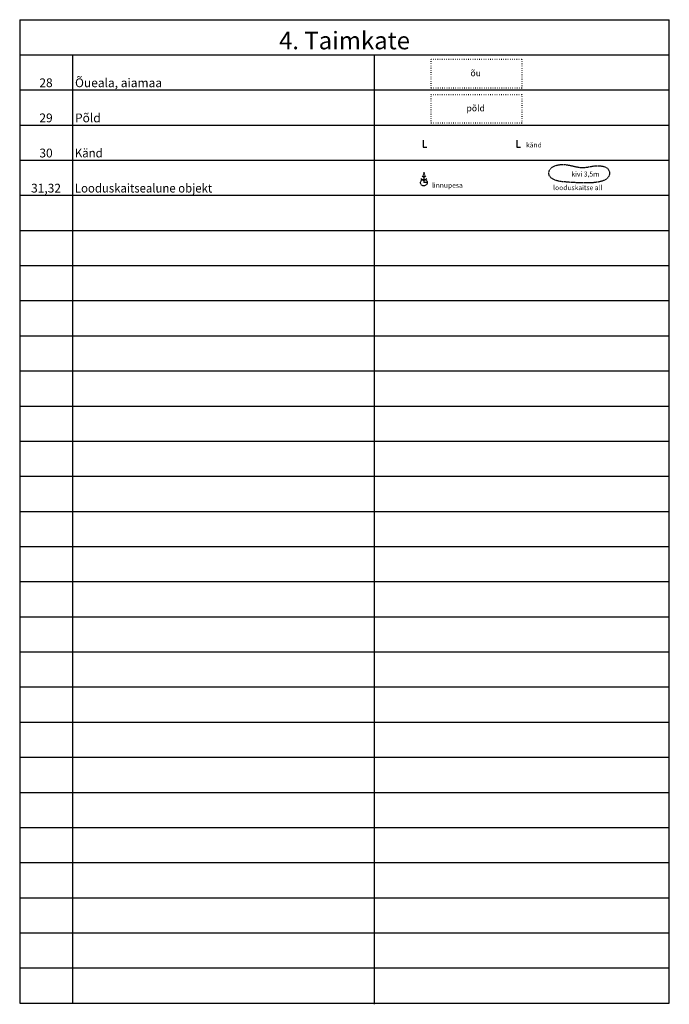
# Model space of a CAD drawing. Units: metres. Extents: x -80 to 4234, y 69 to 353.
# Drawn here: x 3616 to 3801, y 73 to 353 of the extents above; entities that cross this region are included whole.
import ezdxf
from ezdxf.enums import TextEntityAlignment as Align

# ---------------------------------------------------------------- set-up
doc = ezdxf.new("R2010")
doc.units = ezdxf.units.M
doc.header["$LTSCALE"] = 0.5
doc.header["$MEASUREMENT"] = 0
for name, pattern in [('KIVI', [0.01, 0.01, 0]), ('KOLVIK', [1.25, 0.25, -1]), ('VIITJOON', [0.02001, 0.01, -1e-05, 0.01])]:
    doc.linetypes.add(name, pattern=pattern)
for name, color, linetype in [('HALJASTUS', 7, 'Continuous'), ('PUU', 7, 'Continuous'), ('RELJEEF', 7, 'Continuous'), ('VORMISTUS', 7, 'Continuous')]:
    doc.layers.add(name, color=color, linetype=linetype)
doc.styles.add('romanc', font='romanc.shx')
doc.styles.add('romans', font='romans.shx')

# ---------------------------------------------------------------- blocks, each defined once
blk = doc.blocks.new('MAND1')
at = {"color": 0, "linetype": 'Continuous'}
for p, q in [((0, 3), (0, 0)), ((-0.85, 1.18), (0, 0.61)), ((0, 1.5), (-0.53, 1.86)), ((0, 2.3), (-0.25, 2.47)), ((0.25, 2.47), (0, 2.3)), ((0.53, 1.86), (0, 1.5)), ((0, 0.61), (0.85, 1.18)), ((0.72, 0), (0, 0))]:
    blk.add_line(p, q, dxfattribs=at)
blk = doc.blocks.new('KAND')
at = {"color": 0, "linetype": 'Continuous'}
for p, q in [((0, 2), (0, 0)), ((0, 0), (1, 0))]:
    blk.add_line(p, q, dxfattribs=at)

msp = doc.modelspace()

# ---------------------------------------------------------------- linework, layer by layer
at = {"layer": 'HALJASTUS', "color": 1, "linetype": 'KOLVIK'}
for points in [[(3732.99, 333.75), (3732.99, 341.97), (3758.83, 341.97), (3758.83, 333.75)], [(3732.99, 323.75), (3732.99, 331.97), (3758.83, 331.97), (3758.83, 323.75)]]:
    msp.add_lwpolyline(points, close=True, dxfattribs=at)
at = {"layer": 'PUU', "color": 1, "linetype": 'VIITJOON'}
msp.add_circle((3730.96, 306.84), 0.945, dxfattribs=at)
at = {"layer": 'RELJEEF', "color": 1, "linetype": 'KIVI', "flags": 128}
msp.add_lwpolyline([(3768.52, 307.46), (3768.14, 307.6), (3767.79, 307.77), (3767.49, 307.95), (3767.22, 308.15), (3767, 308.38), (3766.82, 308.62), (3766.68, 308.88), (3766.6, 309.15), (3766.56, 309.44), (3766.57, 309.74), (3766.63, 310.04), (3766.74, 310.34), (3766.91, 310.63), (3767.12, 310.91), (3767.38, 311.16), (3767.7, 311.38), (3768.06, 311.57), (3768.48, 311.72), (3768.93, 311.84), (3769.41, 311.93), (3769.92, 311.98), (3770.45, 312), (3770.99, 311.98), (3771.54, 311.93), (3772.09, 311.85), (3772.65, 311.74), (3773.19, 311.62), (3773.73, 311.49), (3774.27, 311.37), (3774.79, 311.27), (3775.29, 311.18), (3775.78, 311.14), (3776.25, 311.13), (3776.71, 311.15), (3777.16, 311.21), (3777.61, 311.28), (3778.05, 311.36), (3778.51, 311.44), (3778.97, 311.52), (3779.46, 311.58), (3779.96, 311.63), (3780.48, 311.64), (3780.99, 311.62), (3781.5, 311.57), (3781.98, 311.49), (3782.42, 311.36), (3782.82, 311.18), (3783.16, 310.96), (3783.43, 310.68), (3783.63, 310.37), (3783.77, 310.02), (3783.83, 309.66), (3783.81, 309.28), (3783.73, 308.91), (3783.57, 308.56), (3783.34, 308.23), (3783.03, 307.94), (3782.66, 307.68), (3782.22, 307.46), (3781.71, 307.26), (3781.15, 307.11), (3780.54, 306.98), (3779.87, 306.88), (3779.16, 306.81), (3778.41, 306.76), (3777.64, 306.74), (3776.84, 306.74), (3776.03, 306.75), (3775.22, 306.78), (3774.43, 306.81), (3773.66, 306.86), (3772.92, 306.9), (3772.23, 306.94), (3771.58, 306.99), (3770.97, 307.04), (3770.4, 307.09), (3769.88, 307.16), (3769.39, 307.24), (3768.93, 307.34)], close=True, dxfattribs=at)
at = {"layer": 'VORMISTUS'}
for p, q in [((3615.85, 353.23), (3615.85, 73.23)), ((3615.85, 353.23), (3800.85, 353.23)), ((3800.85, 73.23), (3800.85, 353.23)), ((3615.85, 343.23), (3630.85, 343.23)), ((3630.85, 343.23), (3630.85, 73.23)), ((3630.85, 343.23), (3800.85, 343.23)), ((3716.83, 342.89), (3716.83, 72.89)), ((3615.85, 333.23), (3630.85, 333.23)), ((3630.85, 333.23), (3800.85, 333.23)), ((3615.85, 323.23), (3630.85, 323.23)), ((3630.85, 323.23), (3800.85, 323.23)), ((3630.85, 323.23), (3800.85, 323.23)), ((3615.85, 313.23), (3800.85, 313.23)), ((3615.85, 303.23), (3800.85, 303.23)), ((3615.85, 293.23), (3800.85, 293.23)), ((3615.85, 283.23), (3800.85, 283.23)), ((3615.85, 273.23), (3800.85, 273.23)), ((3615.85, 263.23), (3800.85, 263.23)), ((3615.85, 253.23), (3800.85, 253.23)), ((3615.85, 243.23), (3800.85, 243.23)), ((3615.85, 233.23), (3800.85, 233.23)), ((3615.85, 223.23), (3800.85, 223.23)), ((3615.85, 213.23), (3800.85, 213.23)), ((3615.85, 203.23), (3800.85, 203.23)), ((3615.85, 193.23), (3800.85, 193.23)), ((3615.85, 183.23), (3800.85, 183.23)), ((3615.85, 173.23), (3800.85, 173.23)), ((3615.85, 163.23), (3800.85, 163.23)), ((3615.85, 153.23), (3800.85, 153.23)), ((3615.85, 143.23), (3800.85, 143.23)), ((3615.85, 133.23), (3800.85, 133.23)), ((3615.85, 123.23), (3800.85, 123.23)), ((3615.85, 113.23), (3800.85, 113.23)), ((3615.85, 103.23), (3800.85, 103.23)), ((3615.85, 93.23), (3800.85, 93.23)), ((3615.85, 83.23), (3800.85, 83.23)), ((3615.85, 73.23), (3800.85, 73.23))]:
    msp.add_line(p, q, dxfattribs=at)

# ---------------------------------------------------------------- block references
at = {"layer": 'HALJASTUS', "color": 1}
for p in [(3730.75, 316.9), (3757.45, 316.9)]:
    msp.add_blockref('KAND', p, dxfattribs=at)
at = {"layer": 'PUU'}
msp.add_blockref('MAND1', (3730.96, 306.84), dxfattribs=at)

# ---------------------------------------------------------------- texts
at = {"layer": 'HALJASTUS', "color": 1, "style": 'romans'}
for s, p in [('õu', (3745.71, 336.57)), ('põld', (3745.71, 326.57))]:
    msp.add_text(s, height=1.8, dxfattribs=at).set_placement(p, align=Align.BOTTOM_CENTER)
for s, p in [('känd', (3762.29, 317.56)), ('kivi 3,5m', (3776.94, 309.27)), ('looduskaitse all', (3774.78, 305.39))]:
    msp.add_text(s, height=1.4, dxfattribs=at).set_placement(p, align=Align.MIDDLE_CENTER)
at = {"layer": 'HALJASTUS', "style": 'romans'}
msp.add_text('linnupesa', height=1.4, dxfattribs=at).set_placement((3737.64, 306.07), align=Align.MIDDLE_CENTER)
at = {"layer": 'VORMISTUS', "style": 'romanc'}
for s, height, p in [('4. Taimkate', 5, (3708.35, 343.23)), ('28', 2.5, (3623.35, 333.23)), ('29', 2.5, (3623.35, 323.23)), ('30', 2.5, (3623.35, 313.23)), ('31,32', 2.5, (3623.35, 303.23))]:
    msp.add_text(s, height=height, dxfattribs=at).set_placement(p, align=Align.BOTTOM_CENTER)
for s, p in [(' Õueala, aiamaa', (3630.85, 333.23)), (' Põld', (3630.85, 323.23))]:
    msp.add_text(s, height=2.5, dxfattribs=at).set_placement(p, align=Align.BOTTOM_LEFT)
at = {"layer": 'VORMISTUS', "style": 'romanc', "width": 0.95}
for s, p in [(' Känd', (3630.85, 313.23)), (' Looduskaitsealune objekt', (3630.85, 303.23))]:
    msp.add_text(s, height=2.5, dxfattribs=at).set_placement(p, align=Align.BOTTOM_LEFT)

doc.saveas('drawing.dxf')
